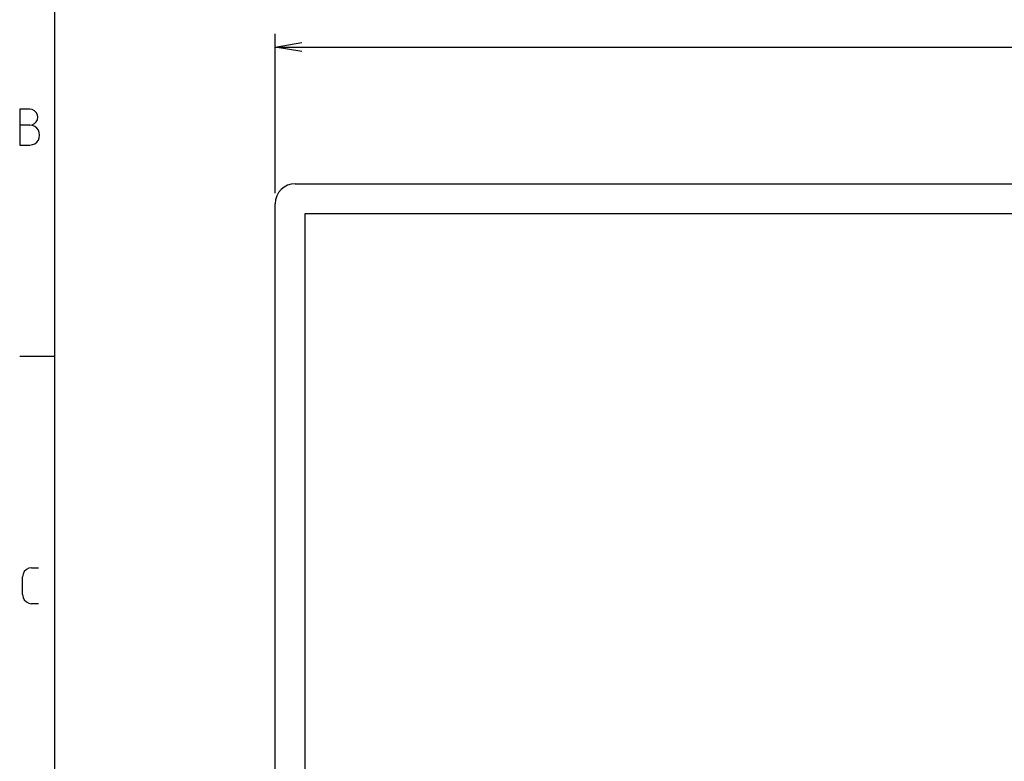
# Model space of a CAD drawing. Extents: x 685 to 5610, y -1918 to 1552.
# Drawn here: x 723 to 1908, y -148 to 745 of the extents above; entities that cross this region are included whole.
import ezdxf

# ---------------------------------------------------------------- set-up
doc = ezdxf.new("R2010")
doc.units = 0
doc.layers.get('0').update_dxf_attribs({"linetype": 'CONTINUOUS'})
for name, color, linetype in [('3K30F02001_BEZEL', 7, 'CONTINUOUS'), ('DEFAULT', 7, 'CONTINUOUS'), ('ﾃﾞﾌｫﾙﾄ', 7, 'CONTINUOUS')]:
    doc.layers.add(name, color=color, linetype=linetype)

# ---------------------------------------------------------------- blocks, each defined once
blk = doc.blocks.new('SE45')
at = {"color": 7, "linetype": 'CONTINUOUS'}
blk.add_line((764.7, 1450), (764.7, -1874.8), dxfattribs=at)
blk = doc.blocks.new('SE66')
at = {"color": 7, "linetype": 'CONTINUOUS'}
blk.add_line((764.7, 339.7), (722.7, 339.7), dxfattribs=at)
blk = doc.blocks.new('SE75')
at = {"color": 7, "linetype": 'CONTINUOUS'}
for p, q in [((734.7, 618.2), (722.7, 618.2)), ((737.9, 617.7), (734.7, 618.2)), ((740.7, 616.5), (737.9, 617.7)), ((743.2, 614.7), (740.7, 616.5)), ((745.2, 612.2), (743.2, 614.7)), ((746.2, 609.2), (745.2, 612.2)), ((746.7, 606.2), (746.2, 609.2)), ((746.2, 603), (746.7, 606.2)), ((722.7, 594.2), (734.7, 594.2)), ((734.7, 594.2), (737.9, 594.7)), ((737.9, 594.7), (740.7, 595.7)), ((740.7, 595.7), (743.2, 597.7)), ((743.2, 597.7), (745.2, 600.2)), ((745.2, 600.2), (746.2, 603))]:
    blk.add_line(p, q, dxfattribs=at)
blk = doc.blocks.new('SE77')
at = {"color": 7, "linetype": 'CONTINUOUS'}
for p, q in [((734.7, 637.5), (722.7, 637.5)), ((722.7, 637.5), (722.7, 594.2)), ((737.7, 637), (734.7, 637.5)), ((740.4, 635.5), (737.7, 637)), ((742.4, 633.5), (740.4, 635.5)), ((743.9, 630.7), (742.4, 633.5)), ((744.4, 627.7), (743.9, 630.7)), ((734.7, 618.2), (737.7, 618.7)), ((737.7, 618.7), (740.4, 620)), ((740.4, 620), (742.4, 622.2)), ((742.4, 622.2), (743.9, 624.7)), ((743.9, 624.7), (744.4, 627.7))]:
    blk.add_line(p, q, dxfattribs=at)
blk = doc.blocks.new('SE79')
at = {"color": 7, "linetype": 'CONTINUOUS'}
blk.add_line((745.4, 42), (736.9, 42), dxfattribs=at)
blk = doc.blocks.new('SE81')
at = {"color": 7, "linetype": 'CONTINUOUS'}
for p, q in [((726.2, 53), (726.7, 49.5)), ((726.7, 49.5), (728.2, 46.5)), ((728.2, 46.5), (730.7, 44.2)), ((730.7, 44.2), (733.7, 42.5)), ((733.7, 42.5), (736.9, 42))]:
    blk.add_line(p, q, dxfattribs=at)
blk = doc.blocks.new('SE83')
at = {"color": 7, "linetype": 'CONTINUOUS'}
blk.add_line((726.2, 53), (726.2, 74.5), dxfattribs=at)
blk = doc.blocks.new('SE85')
at = {"color": 7, "linetype": 'CONTINUOUS'}
for p, q in [((730.7, 83.2), (728.2, 80.7)), ((733.7, 84.7), (730.7, 83.2)), ((736.9, 85.2), (733.7, 84.7)), ((726.7, 77.7), (726.2, 74.5)), ((728.2, 80.7), (726.7, 77.7))]:
    blk.add_line(p, q, dxfattribs=at)
blk = doc.blocks.new('SE87')
at = {"color": 7, "linetype": 'CONTINUOUS'}
blk.add_line((736.9, 85.2), (745.4, 85.2), dxfattribs=at)
blk = doc.blocks.new('SE5238')
at = {"layer": '3K30F02001_BEZEL', "color": 7, "linetype": 'CONTINUOUS'}
for p, q in [((108.65, 202.71), (297.29, 202.71)), ((106.25, 91.76), (106.25, 200.31)), ((109.85, 94.26), (109.85, 199.11)), ((109.85, 199.11), (296.09, 199.11))]:
    blk.add_line(p, q, dxfattribs=at)
blk.add_arc((108.65, 200.31), 2.4, 90, 180, dxfattribs=at)
blk = doc.blocks.new('SYMBOL_2')
at = {"layer": 'DEFAULT'}
blk.add_blockref('SE5238', (0, 0), dxfattribs=at)
blk = doc.blocks.new('GDIMGGROUP2')
at = {"layer": 'ﾃﾞﾌｫﾙﾄ', "color": 136, "linetype": 'CONTINUOUS'}
for p, q in [((1030.3, 536.4), (1030.3, 728.2)), ((1030.3, 712.2), (2964.7, 712.2))]:
    blk.add_line(p, q, dxfattribs=at)
blk.add_lwpolyline([(1062.3, 706.8), (1030.3, 712.2), (1062.3, 717.5)], dxfattribs=at)

msp = doc.modelspace()

# ---------------------------------------------------------------- block references
for name in ['SE45', 'SE77', 'SE75', 'SE66', 'SE85', 'SE87', 'SE83', 'SE81', 'SE79']:
    msp.add_blockref(name, (0, 0))
at = {"layer": 'ﾃﾞﾌｫﾙﾄ'}
msp.add_blockref('GDIMGGROUP2', (0, 0), dxfattribs=at)
at = {"layer": 'ﾃﾞﾌｫﾙﾄ', "color": 5, "xscale": 10, "yscale": 10, "zscale": 10}
msp.add_blockref('SYMBOL_2', (-32.2, -1479.5), dxfattribs=at)

doc.saveas('drawing.dxf')
